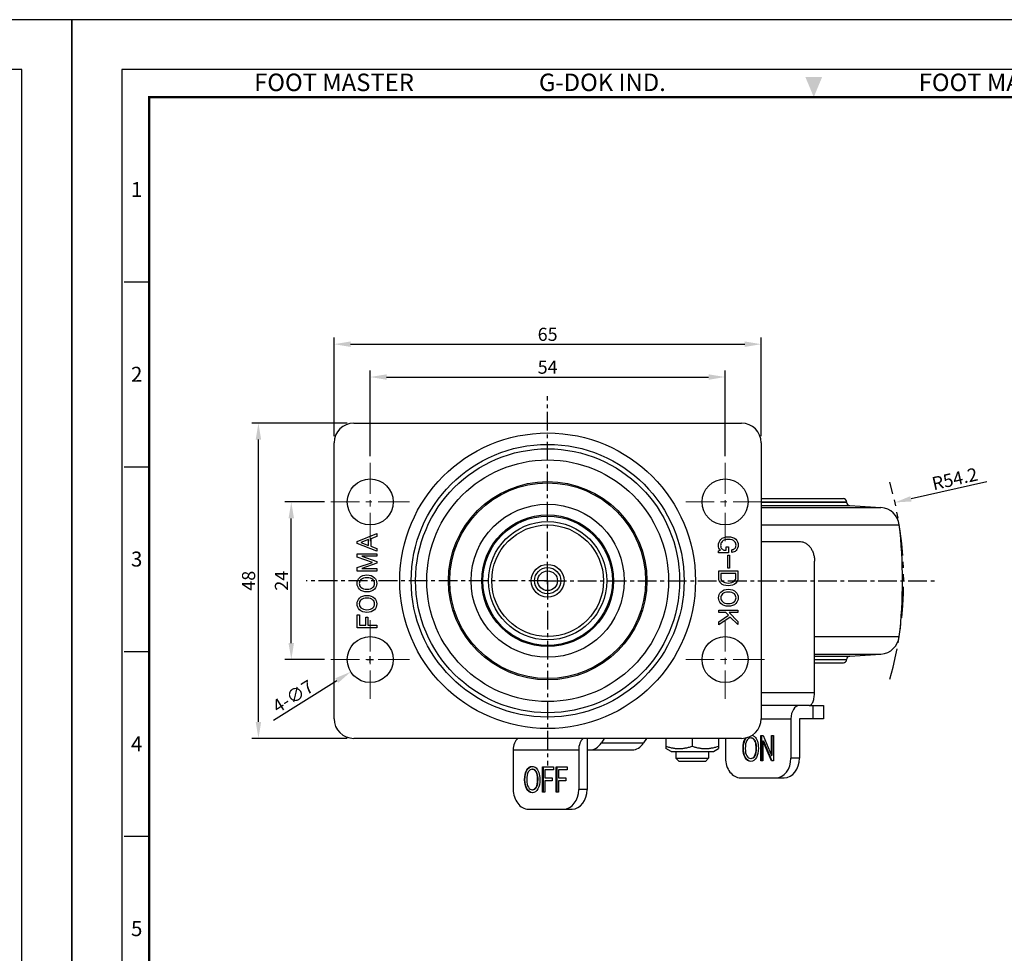
# Model space of a CAD drawing. Units: millimetres. Extents: x 0 to 1129, y 0 to 305.
# Drawn here: x 670 to 819, y 163 to 305 of the extents above; entities that cross this region are included whole.
import ezdxf
from ezdxf.enums import TextEntityAlignment as Align

# ---------------------------------------------------------------- set-up
doc = ezdxf.new("R2010")
doc.units = ezdxf.units.MM
doc.header["$LTSCALE"] = 0.3
doc.linetypes.add('CENTER', pattern=[50.8, 31.75, -6.35, 6.35, -6.35])
doc.linetypes.add('PHANTOM2', pattern=[31.75, 15.875, -3.175, 3.175, -3.175, 3.175, -3.175])
doc.layers.get('0').update_dxf_attribs({"color": 3})
doc.layers.add('AM_7', color=1, linetype='CENTER', lineweight=15)
doc.layers.add('AM_VIS', color=3, linetype='Continuous', lineweight=30)
doc.styles.add('GDD', font='romans.shx', dxfattribs={"oblique": 15, "bigfont": 'whgtxt.shx'})
doc.styles.add('SECTION', font='swissli.ttf', dxfattribs={"height": 3})
doc.styles.add('홈피용footmaster', font='txt')
doc.dimstyles.new('GDOK', dxfattribs={"dimscale": 2, "dimtxt": 2, "dimasz": 2.5, "dimexe": 1, "dimexo": 1, "dimgap": 0.5, "dimtad": 1, "dimdsep": 46, "dimtxsty": 'GDD', "dimcen": 0, "dimclrd": 1, "dimclre": 1, "dimclrt": 4, "dimazin": 2, "dimtfac": 0.5, "dimtmove": 0, "dimatfit": 3, "dimfxl": 1, "dimfrac": 2, "dimtolj": 1, "dimarcsym": 0})
doc.dimstyles.new('GDOK$3', dxfattribs={"dimscale": 2, "dimtxt": 2, "dimasz": 2.5, "dimexe": 1, "dimexo": 1, "dimgap": 0.5, "dimtad": 1, "dimdsep": 46, "dimtxsty": 'GDD', "dimcen": 0.5, "dimclrd": 1, "dimclre": 1, "dimclrt": 4, "dimazin": 2, "dimtfac": 0.5, "dimtofl": 0, "dimtmove": 0, "dimatfit": 3, "dimfxl": 1, "dimfrac": 2, "dimtolj": 1, "dimarcsym": 0})
doc.dimstyles.new('GDOK$4', dxfattribs={"dimscale": 2, "dimtxt": 2, "dimasz": 2.5, "dimexe": 1, "dimexo": 1, "dimgap": 0.5, "dimtad": 1, "dimdsep": 46, "dimtxsty": 'GDD', "dimcen": 0.5, "dimclrd": 1, "dimclre": 1, "dimclrt": 4, "dimazin": 2, "dimtfac": 0.5, "dimtofl": 0, "dimtmove": 0, "dimatfit": 3, "dimfxl": 1, "dimfrac": 2, "dimtolj": 1, "dimarcsym": 0})

# ---------------------------------------------------------------- blocks, each defined once
blk = doc.blocks.new('*D69')
at = {"color": 1, "lineweight": -2}
for p, q in [((716, 231.51), (709.97, 231.51)), ((710.97, 210.01), (710.97, 229.01)), ((716, 207.51), (709.97, 207.51))]:
    blk.add_line(p, q, dxfattribs=at)
at = {"color": 1}
for points in [[(710.55, 229.01), (711.38, 229.01), (710.97, 231.51)], [(710.55, 210.01), (711.38, 210.01), (710.97, 207.51)]]:
    blk.add_solid(points, dxfattribs=at)
at = {"layer": 'Defpoints', "color": 0}
for p in [(710.97, 231.51), (717, 231.51), (717, 207.51)]:
    blk.add_point(p, dxfattribs=at)
at = {"color": 4, "insert": (709.47, 219.51), "char_height": 2, "attachment_point": 5, "rotation": 90, "style": 'GDD'}
blk.add_mtext('\\A1;24', dxfattribs=at)
blk = doc.blocks.new('*D70')
at = {"color": 1, "lineweight": -2}
for p, q in [((719.48, 243.51), (704.97, 243.51)), ((705.97, 198.01), (705.97, 241.01)), ((719.48, 195.51), (704.97, 195.51))]:
    blk.add_line(p, q, dxfattribs=at)
at = {"color": 1}
for points in [[(705.55, 241.01), (706.38, 241.01), (705.97, 243.51)], [(705.55, 198.01), (706.38, 198.01), (705.97, 195.51)]]:
    blk.add_solid(points, dxfattribs=at)
at = {"layer": 'Defpoints', "color": 0}
for p in [(705.97, 243.51), (720.48, 243.51), (720.48, 195.51)]:
    blk.add_point(p, dxfattribs=at)
at = {"color": 4, "insert": (704.47, 219.51), "char_height": 2, "attachment_point": 5, "rotation": 90, "style": 'GDD'}
blk.add_mtext('\\A1;48', dxfattribs=at)
blk = doc.blocks.new('*D71')
at = {"color": 1, "lineweight": -2}
for p, q in [((722.98, 238.49), (722.98, 251.53)), ((725.48, 250.53), (774.48, 250.53)), ((776.98, 238.49), (776.98, 251.53))]:
    blk.add_line(p, q, dxfattribs=at)
at = {"color": 1}
for points in [[(725.48, 250.94), (725.48, 250.11), (722.98, 250.53)], [(774.48, 250.94), (774.48, 250.11), (776.98, 250.53)]]:
    blk.add_solid(points, dxfattribs=at)
at = {"layer": 'Defpoints', "color": 0}
for p in [(776.98, 250.53), (722.98, 237.49), (776.98, 237.49)]:
    blk.add_point(p, dxfattribs=at)
at = {"color": 4, "insert": (749.98, 252.03), "char_height": 2, "attachment_point": 5, "style": 'GDD'}
blk.add_mtext('\\A1;54', dxfattribs=at)
blk = doc.blocks.new('*D72')
at = {"color": 1, "lineweight": -2}
for p, q in [((717.48, 241.51), (717.48, 256.53)), ((782.48, 241.51), (782.48, 256.53)), ((719.98, 255.53), (779.98, 255.53))]:
    blk.add_line(p, q, dxfattribs=at)
at = {"color": 1}
for points in [[(719.98, 255.94), (719.98, 255.11), (717.48, 255.53)], [(779.98, 255.94), (779.98, 255.11), (782.48, 255.53)]]:
    blk.add_solid(points, dxfattribs=at)
at = {"layer": 'Defpoints', "color": 0}
for p in [(782.48, 255.53), (717.48, 240.51), (782.48, 240.51)]:
    blk.add_point(p, dxfattribs=at)
at = {"color": 4, "insert": (749.98, 257.03), "char_height": 2, "attachment_point": 5, "style": 'GDD'}
blk.add_mtext('\\A1;65', dxfattribs=at)
blk = doc.blocks.new('*D73')
at = {"color": 1, "lineweight": -2}
for p, q in [((722.48, 207.51), (723.48, 207.51)), ((722.98, 207.01), (722.98, 208.01)), ((708.25, 198.28), (717.9, 204.32))]:
    blk.add_line(p, q, dxfattribs=at)
at = {"color": 1}
blk.add_solid([(717.68, 204.67), (718.12, 203.97), (720.02, 205.65)], dxfattribs=at)
at = {"layer": 'Defpoints', "color": 0}
for p in [(725.95, 209.37), (720.02, 205.65)]:
    blk.add_point(p, dxfattribs=at)
at = {"color": 4, "insert": (711.22, 201.91), "char_height": 2, "attachment_point": 5, "rotation": 32.0708, "style": 'GDD'}
blk.add_mtext('\\A1;4-∅7', dxfattribs=at)
blk = doc.blocks.new('*D74')
at = {"color": 1, "lineweight": -2}
for p, q in [((816.83, 234.59), (805.28, 231.98)), ((749.48, 219.51), (750.48, 219.51)), ((749.98, 219.01), (749.98, 220.01))]:
    blk.add_line(p, q, dxfattribs=at)
at = {"color": 1}
blk.add_solid([(805.19, 232.39), (805.37, 231.58), (802.84, 231.43)], dxfattribs=at)
at = {"layer": 'Defpoints', "color": 0}
for p in [(802.84, 231.43), (749.98, 219.51)]:
    blk.add_point(p, dxfattribs=at)
at = {"color": 4, "insert": (811.94, 235.02), "char_height": 2, "attachment_point": 5, "rotation": 12.7131, "style": 'GDD'}
blk.add_mtext('\\A1;R54.2', dxfattribs=at)
blk = doc.blocks.new('FORMAT-홈피용-VER')
at = {"color": 8}
for p, q in [((10.5, 348.5), (15.5, 348.5)), ((10.5, 311.5), (15.5, 311.5)), ((10.5, 274.5), (15.5, 274.5)), ((10.5, 237.5), (15.5, 237.5))]:
    blk.add_line(p, q, dxfattribs=at)
blk.add_lwpolyline([(0, 401), (0, 0), (297, 0), (297, 401)], close=True)
at = {"color": 5}
blk.add_lwpolyline([(10, 391), (10, 10), (287, 10), (287, 391)], close=True, dxfattribs=at)
at = {"const_width": 0.5}
blk.add_lwpolyline([(15.5, 385.5), (15.5, 15.5), (281.5, 15.5), (281.5, 385.5)], close=True, dxfattribs=at)
at = {"color": 1}
blk.add_solid([(150.17, 389.5), (146.83, 389.5), (148.5, 385.5)], dxfattribs=at)
at = {"color": 8, "style": '홈피용footmaster'}
for s, p in [('FOOT MASTER', (36.5, 390.2)), ('G-DOK IND.', (93.5, 390.2)), ('FOOT MASTER', (169.5, 390.2))]:
    blk.add_text(s, height=3.5, dxfattribs=at).set_placement(p, align=Align.TOP_LEFT)
at = {"color": 8, "style": 'SECTION'}
for s, p in [('1', (13, 367)), ('2', (13, 330)), ('3', (13, 293)), ('4', (13, 256)), ('5', (13, 219))]:
    blk.add_text(s, height=3, dxfattribs=at).set_placement(p, align=Align.MIDDLE_CENTER)

msp = doc.modelspace()

# ---------------------------------------------------------------- linework, layer by layer
at = {"color": 5, "linetype": 'PHANTOM2'}
msp.add_arc((749.981, 219.507), 54.188, 343.92981, 16.07019, dxfattribs=at)
at = {"layer": 'AM_7', "ltscale": 0.5}
for p, q in [((722.981, 237.485), (722.981, 225.529)), ((776.981, 237.485), (776.981, 225.529)), ((728.959, 231.507), (717.003, 231.507)), ((782.959, 231.507), (771.003, 231.507)), ((722.981, 213.485), (722.981, 201.529)), ((776.981, 213.485), (776.981, 201.529)), ((728.959, 207.507), (717.003, 207.507)), ((782.959, 207.507), (771.003, 207.507))]:
    msp.add_line(p, q, dxfattribs=at)
at = {"layer": 'AM_VIS', "color": 5, "linetype": 'CENTER', "ltscale": 0.3}
for q in [(749.981, 247.615), (713.217, 219.507), (808.963, 219.507), (749.981, 191.4)]:
    msp.add_line((749.981, 219.507), q, dxfattribs=at)
at = {"layer": 'AM_VIS'}
for p, q in [((720.481, 243.507), (779.481, 243.507)), ((717.481, 198.507), (717.481, 240.507)), ((782.481, 240.507), (782.481, 198.507)), ((782.481, 232.007), (794.981, 232.007)), ((782.481, 231.507), (795.481, 231.507)), ((782.481, 231.476), (795.481, 231.476)), ((782.481, 230.977), (795.949, 230.977)), ((795.481, 231.507), (795.481, 231.476)), ((795.949, 230.977), (800.711, 230.667)), ((782.481, 230.667), (800.711, 230.667)), ((782.481, 228.014), (803.497, 228.014)), ((782.481, 225.507), (788.198, 225.507)), ((790.595, 202.507), (790.595, 222.507)), ((790.595, 211.001), (803.497, 211.001)), ((790.595, 208.347), (800.711, 208.347)), ((795.949, 208.038), (800.711, 208.347)), ((790.595, 208.038), (795.949, 208.038)), ((790.595, 207.539), (795.481, 207.539)), ((790.595, 207.507), (795.481, 207.507)), ((790.595, 207.007), (794.981, 207.007)), ((795.481, 207.539), (795.481, 207.507)), ((782.481, 202.507), (790.595, 202.507)), ((789.787, 200.507), (782.481, 200.507)), ((789.787, 200.507), (790.325, 200.507)), ((790.325, 200.507), (791.962, 200.507)), ((790.325, 200.507), (790.325, 198.507)), ((791.962, 200.507), (791.962, 198.507)), ((782.481, 198.507), (787.003, 198.507)), ((787.003, 198.507), (787.003, 192.507)), ((790.325, 198.507), (788.288, 198.507)), ((788.288, 198.507), (788.288, 192.507)), ((791.962, 198.507), (790.325, 198.507)), ((779.481, 195.507), (720.481, 195.507)), ((755.991, 195.507), (755.991, 193.74)), ((758.607, 195.507), (758.16, 194.812)), ((758.16, 194.812), (764.588, 194.812)), ((765.035, 195.507), (764.588, 194.812)), ((767.981, 195.507), (767.981, 194.316)), ((771.981, 195.507), (771.981, 194.316)), ((775.981, 195.507), (775.981, 194.316)), ((777.044, 195.507), (777.044, 192.507)), ((780.058, 195.476), (780.127, 195.578)), ((780.059, 195.476), (780.123, 195.476)), ((780.122, 195.476), (780.204, 195.597)), ((780.891, 195.57), (780.955, 195.57)), ((781.308, 195.389), (781.372, 195.389)), ((781.594, 194.907), (781.658, 194.907)), ((782.446, 192.073), (782.446, 195.939)), ((782.446, 195.939), (782.775, 195.939)), ((782.51, 195.939), (782.51, 192.073)), ((784.03, 192.073), (782.755, 195.115)), ((782.755, 195.115), (782.819, 195.115)), ((782.755, 195.115), (782.755, 192.073)), ((782.775, 195.939), (784.052, 192.898)), ((782.819, 195.115), (784.094, 192.073)), ((784.052, 192.898), (784.052, 195.939)), ((784.052, 195.939), (784.359, 195.939)), ((784.116, 195.939), (784.116, 192.898)), ((784.359, 195.939), (784.359, 192.073)), ((744.747, 193.74), (744.747, 187.74)), ((744.747, 193.74), (754.706, 193.74)), ((754.706, 193.74), (754.706, 187.74)), ((755.991, 193.74), (756.4, 193.74)), ((755.991, 193.74), (755.991, 187.74)), ((756.4, 193.74), (762.828, 193.74)), ((767.981, 194.316), (767.981, 193.958)), ((768.763, 193.507), (767.981, 193.958)), ((768.763, 193.507), (775.2, 193.507)), ((769.481, 193.507), (769.481, 192.507)), ((774.481, 193.507), (774.481, 192.507)), ((775.2, 193.507), (775.981, 193.958)), ((775.981, 194.316), (775.981, 193.958)), ((779.725, 193.956), (779.79, 193.956)), ((781.717, 194.015), (781.781, 194.015)), ((769.481, 192.507), (774.481, 192.507)), ((769.981, 192.007), (769.481, 192.507)), ((773.981, 192.007), (769.981, 192.007)), ((773.981, 192.007), (774.481, 192.507)), ((780.022, 192.619), (780.086, 192.619)), ((780.885, 192.445), (780.949, 192.445)), ((781.478, 192.843), (781.542, 192.843)), ((782.755, 192.073), (782.446, 192.073)), ((784.359, 192.073), (784.03, 192.073)), ((784.052, 192.898), (784.116, 192.898)), ((788.288, 192.507), (787.003, 192.507)), ((746.804, 190.709), (746.868, 190.709)), ((747.636, 190.803), (747.7, 190.803)), ((748.053, 190.622), (748.117, 190.622)), ((749.224, 187.306), (749.224, 191.172)), ((749.224, 191.172), (750.862, 191.172)), ((749.288, 191.172), (749.288, 187.306)), ((750.862, 190.716), (749.545, 190.716)), ((749.545, 190.716), (749.545, 189.518)), ((750.862, 191.172), (750.862, 190.716)), ((751.296, 187.306), (751.296, 191.172)), ((751.296, 191.172), (752.934, 191.172)), ((751.36, 191.172), (751.36, 187.306)), ((752.934, 190.716), (751.617, 190.716)), ((751.617, 190.716), (751.617, 189.518)), ((752.934, 191.172), (752.934, 190.716)), ((746.471, 189.189), (746.535, 189.189)), ((748.339, 190.14), (748.403, 190.14)), ((748.462, 189.248), (748.526, 189.248)), ((749.545, 189.518), (750.684, 189.518)), ((750.684, 189.062), (749.545, 189.062)), ((749.545, 189.062), (749.545, 187.306)), ((750.684, 189.518), (750.684, 189.062)), ((751.617, 189.518), (752.756, 189.518)), ((752.756, 189.062), (751.617, 189.062)), ((751.617, 189.062), (751.617, 187.306)), ((752.756, 189.518), (752.756, 189.062)), ((779.342, 189.507), (784.705, 189.507)), ((784.705, 189.507), (785.99, 189.507)), ((746.768, 187.852), (746.832, 187.852)), ((747.63, 187.678), (747.694, 187.678)), ((748.223, 188.076), (748.287, 188.076)), ((749.545, 187.306), (749.224, 187.306)), ((751.617, 187.306), (751.296, 187.306)), ((755.991, 187.74), (754.706, 187.74)), ((747.045, 184.74), (752.407, 184.74)), ((752.407, 184.74), (753.693, 184.74))]:
    msp.add_line(p, q, dxfattribs=at)
at = {"layer": 'AM_VIS', "color": 5}
for p, q in [((720.981, 225.51), (723.964, 226.682)), ((723.964, 226.268), (723.068, 225.906)), ((723.964, 226.682), (723.964, 226.268)), ((720.981, 225.165), (720.981, 225.51)), ((723.964, 223.992), (720.981, 225.165)), ((722.74, 225.786), (721.55, 225.337)), ((721.55, 225.337), (722.74, 224.889)), ((722.74, 224.889), (722.74, 225.786)), ((723.068, 225.906), (723.068, 224.768)), ((723.068, 224.768), (723.964, 224.406)), ((721.016, 223.096), (721.016, 223.63)), ((721.016, 223.63), (723.964, 223.63)), ((723.964, 224.406), (723.964, 223.992)), ((723.964, 223.63), (723.964, 223.234)), ((775.981, 224.052), (776.273, 224.155)), ((775.981, 223.761), (775.981, 224.052)), ((777.49, 223.761), (775.981, 223.761)), ((776.89, 224.155), (777.164, 224.155)), ((777.164, 224.155), (777.164, 224.652)), ((777.164, 224.652), (777.49, 224.652)), ((777.387, 221.429), (777.387, 223.384)), ((777.387, 223.384), (777.661, 223.384)), ((777.49, 224.652), (777.49, 223.761)), ((777.661, 223.384), (777.661, 221.429)), ((777.987, 223.812), (777.987, 224.224)), ((723.309, 222.303), (721.016, 223.096)), ((721.016, 221.51), (723.309, 222.303)), ((723.964, 223.234), (721.705, 223.234)), ((721.705, 223.234), (723.964, 222.441)), ((723.964, 222.165), (721.705, 221.372)), ((723.964, 222.441), (723.964, 222.165)), ((721.016, 220.975), (721.016, 221.51)), ((723.964, 220.975), (721.016, 220.975)), ((721.705, 221.372), (723.964, 221.372)), ((723.964, 221.372), (723.964, 220.975)), ((776.016, 219.989), (776.016, 221.018)), ((776.016, 221.018), (778.947, 221.018)), ((778.621, 220.624), (776.341, 220.624)), ((776.341, 220.624), (776.341, 220.007)), ((777.661, 221.429), (777.387, 221.429)), ((778.621, 220.007), (778.621, 220.624)), ((778.947, 221.018), (778.947, 219.989)), ((721.016, 212.337), (721.016, 214.32)), ((721.016, 214.32), (721.343, 214.32)), ((721.343, 214.32), (721.343, 212.734)), ((776.016, 214.658), (776.016, 215.052)), ((776.016, 215.052), (778.947, 215.052)), ((777.113, 214.658), (776.016, 214.658)), ((777.507, 214.264), (777.113, 214.658)), ((778.947, 214.658), (777.61, 214.658)), ((777.61, 214.658), (778.947, 213.321)), ((778.947, 215.052), (778.947, 214.658)), ((722.309, 212.734), (722.309, 213.975)), ((722.309, 213.975), (722.636, 213.975)), ((722.636, 213.975), (722.636, 212.734)), ((776.016, 213.269), (777.507, 214.264)), ((777.781, 213.989), (776.016, 212.807)), ((776.016, 212.807), (776.016, 213.269)), ((778.947, 212.824), (777.781, 213.989)), ((778.947, 213.321), (778.947, 212.824)), ((723.964, 212.337), (721.016, 212.337)), ((721.343, 212.734), (722.309, 212.734)), ((722.636, 212.734), (723.964, 212.734)), ((723.964, 212.734), (723.964, 212.337))]:
    msp.add_line(p, q, dxfattribs=at)
at = {"layer": 'AM_VIS'}
for centre, radius in [((749.981, 219.507), 22.5), ((749.981, 219.507), 20.768), ((749.981, 219.507), 20.09), ((749.981, 219.507), 18.399), ((722.981, 231.507), 3.5), ((749.981, 219.507), 15.1), ((749.981, 219.507), 14.9), ((776.981, 231.507), 3.5), ((749.981, 219.507), 11.651), ((749.981, 219.507), 10.027), ((749.981, 219.507), 9.85), ((749.981, 219.507), 9), ((749.981, 219.507), 8.5), ((749.981, 219.507), 2.5), ((749.981, 219.507), 2), ((749.981, 219.507), 1.5), ((722.981, 207.507), 3.5), ((776.981, 207.507), 3.5)]:
    msp.add_circle(centre, radius, dxfattribs=at)
for centre, radius, start, end in [((720.481, 240.507), 3, 90, 180), ((779.481, 240.507), 3, 0, 90), ((794.981, 231.507), 0.5, 0, 90), ((795.981, 231.476), 0.5, 180, 266.27939), ((800.517, 227.673), 3, 6.51249, 86.27939), ((728.981, 219.507), 75, 353.48751, 6.51249), ((800.517, 211.341), 3, 273.72061, 353.48751), ((794.981, 207.507), 0.5, 270, 0), ((795.981, 207.539), 0.5, 93.72061, 180), ((720.481, 198.507), 3, 180, 270), ((779.481, 198.507), 3, 270, 0)]:
    msp.add_arc(centre, radius, start, end, dxfattribs=at)
for centre, major_axis, ratio, start_param, end_param in [((788.288, 198.507), (0, -2), 0.6427876, 3.1415927, 4.712389), ((746.033, 193.74), (0, 2), 0.6427876, 0.4874989, 1.5707963), ((755.991, 193.74), (0, -2), 0.6427876, 3.6290915, 4.712389), ((756.4, 196.74), (0, 3), 0.7660444, 3.1415927, 4.0142573), ((762.828, 196.74), (0, 3), 0.7660444, 3.1415927, 4.0142573), ((779.342, 192.507), (0, 3), 0.7660444, 1.5707963, 3.1415927), ((784.705, 192.507), (0, 3), 0.7660444, 3.1415927, 4.712389), ((785.99, 192.507), (0, -3), 0.7660444, 0, 1.5707963), ((747.045, 187.74), (0, 3), 0.7660444, 1.5707963, 3.1415927), ((752.407, 187.74), (0, 3), 0.7660444, 3.1415927, 4.712389), ((753.693, 187.74), (0, -3), 0.7660444, 0, 1.5707963)]:
    msp.add_ellipse(centre, major_axis=major_axis, ratio=ratio, start_param=start_param, end_param=end_param, dxfattribs=at)
at = {"layer": 'AM_VIS', "color": 5}
for points in [[(775.981, 224.892), (775.981, 225.258), (776.096, 225.555), (776.324, 225.784)], [(776.273, 224.155), (776.078, 224.349), (775.981, 224.595), (775.981, 224.892)], [(776.53, 225.475), (776.381, 225.327), (776.307, 225.121), (776.307, 224.858)], [(776.307, 224.858), (776.307, 224.664), (776.37, 224.504), (776.496, 224.378)], [(776.324, 225.784), (776.61, 226.069), (776.993, 226.212), (777.473, 226.212)], [(777.473, 225.801), (777.061, 225.801), (776.747, 225.692), (776.53, 225.475)], [(777.473, 226.212), (777.976, 226.212), (778.358, 226.081), (778.621, 225.818)], [(778.433, 225.492), (778.227, 225.698), (777.907, 225.801), (777.473, 225.801)], [(778.656, 224.944), (778.656, 225.161), (778.581, 225.344), (778.433, 225.492)], [(778.467, 224.429), (778.593, 224.555), (778.656, 224.727), (778.656, 224.944)], [(778.621, 225.818), (778.861, 225.578), (778.981, 225.287), (778.981, 224.944)], [(778.981, 224.944), (778.981, 224.601), (778.873, 224.321), (778.656, 224.104)], [(776.496, 224.378), (776.621, 224.252), (776.753, 224.178), (776.89, 224.155)], [(777.987, 224.224), (778.181, 224.235), (778.341, 224.304), (778.467, 224.429)], [(778.656, 224.104), (778.473, 223.921), (778.25, 223.824), (777.987, 223.812)], [(721.343, 219.975), (721.619, 220.251), (721.999, 220.389), (722.481, 220.389)], [(722.481, 220.389), (722.964, 220.389), (723.343, 220.251), (723.619, 219.975)], [(720.981, 219.096), (720.981, 219.441), (721.102, 219.734), (721.343, 219.975)], [(721.343, 218.217), (721.102, 218.458), (720.981, 218.751), (720.981, 219.096)], [(721.568, 219.682), (721.395, 219.51), (721.309, 219.314), (721.309, 219.096)], [(721.309, 219.096), (721.309, 218.877), (721.395, 218.682), (721.568, 218.51)], [(722.481, 219.975), (722.068, 219.975), (721.763, 219.877), (721.568, 219.682)], [(723.395, 219.682), (723.2, 219.877), (722.895, 219.975), (722.481, 219.975)], [(723.654, 219.096), (723.654, 219.314), (723.568, 219.51), (723.395, 219.682)], [(723.395, 218.51), (723.568, 218.682), (723.654, 218.877), (723.654, 219.096)], [(723.619, 219.975), (723.861, 219.734), (723.981, 219.441), (723.981, 219.096)], [(723.981, 219.096), (723.981, 218.751), (723.861, 218.458), (723.619, 218.217)], [(776.341, 219.132), (776.124, 219.349), (776.016, 219.635), (776.016, 219.989)], [(776.341, 220.007), (776.341, 219.789), (776.41, 219.612), (776.547, 219.475)], [(777.456, 218.738), (776.976, 218.738), (776.604, 218.869), (776.341, 219.132)], [(776.547, 219.475), (776.764, 219.258), (777.067, 219.149), (777.456, 219.149)], [(777.456, 219.149), (777.867, 219.149), (778.176, 219.252), (778.381, 219.458)], [(778.587, 219.115), (778.336, 218.864), (777.958, 218.738), (777.456, 218.738)], [(778.381, 219.458), (778.541, 219.618), (778.621, 219.801), (778.621, 220.007)], [(778.947, 219.989), (778.947, 219.647), (778.827, 219.355), (778.587, 219.115)], [(722.481, 217.803), (721.999, 217.803), (721.619, 217.941), (721.343, 218.217)], [(721.568, 218.51), (721.763, 218.314), (722.068, 218.217), (722.481, 218.217)], [(722.481, 218.217), (722.895, 218.217), (723.2, 218.314), (723.395, 218.51)], [(723.619, 218.217), (723.343, 217.941), (722.964, 217.803), (722.481, 217.803)], [(775.998, 216.921), (775.998, 217.264), (776.118, 217.555), (776.358, 217.795)], [(776.581, 217.504), (776.41, 217.332), (776.324, 217.138), (776.324, 216.921)], [(776.358, 217.795), (776.633, 218.069), (777.01, 218.207), (777.49, 218.207)], [(777.49, 217.795), (777.078, 217.795), (776.776, 217.698), (776.581, 217.504)], [(777.49, 218.207), (777.97, 218.207), (778.347, 218.069), (778.621, 217.795)], [(778.398, 217.504), (778.204, 217.698), (777.901, 217.795), (777.49, 217.795)], [(778.656, 216.921), (778.656, 217.138), (778.57, 217.332), (778.398, 217.504)], [(778.621, 217.795), (778.861, 217.555), (778.981, 217.264), (778.981, 216.921)], [(720.981, 215.975), (720.981, 216.32), (721.102, 216.613), (721.343, 216.854)], [(721.343, 215.096), (721.102, 215.337), (720.981, 215.63), (720.981, 215.975)], [(721.568, 216.561), (721.395, 216.389), (721.309, 216.194), (721.309, 215.975)], [(721.309, 215.975), (721.309, 215.757), (721.395, 215.561), (721.568, 215.389)], [(721.343, 216.854), (721.619, 217.13), (721.999, 217.268), (722.481, 217.268)], [(722.481, 216.854), (722.068, 216.854), (721.763, 216.757), (721.568, 216.561)], [(722.481, 217.268), (722.964, 217.268), (723.343, 217.13), (723.619, 216.854)], [(723.395, 216.561), (723.2, 216.757), (722.895, 216.854), (722.481, 216.854)], [(723.654, 215.975), (723.654, 216.194), (723.568, 216.389), (723.395, 216.561)], [(723.395, 215.389), (723.568, 215.561), (723.654, 215.757), (723.654, 215.975)], [(723.619, 216.854), (723.861, 216.613), (723.981, 216.32), (723.981, 215.975)], [(723.981, 215.975), (723.981, 215.63), (723.861, 215.337), (723.619, 215.096)], [(776.358, 216.047), (776.118, 216.287), (775.998, 216.578), (775.998, 216.921)], [(776.324, 216.921), (776.324, 216.704), (776.41, 216.509), (776.581, 216.338)], [(777.49, 215.635), (777.01, 215.635), (776.633, 215.772), (776.358, 216.047)], [(776.581, 216.338), (776.776, 216.144), (777.078, 216.047), (777.49, 216.047)], [(777.49, 216.047), (777.901, 216.047), (778.204, 216.144), (778.398, 216.338)], [(778.621, 216.047), (778.347, 215.772), (777.97, 215.635), (777.49, 215.635)], [(778.398, 216.338), (778.57, 216.509), (778.656, 216.704), (778.656, 216.921)], [(778.981, 216.921), (778.981, 216.578), (778.861, 216.287), (778.621, 216.047)], [(722.481, 214.682), (721.999, 214.682), (721.619, 214.82), (721.343, 215.096)], [(721.568, 215.389), (721.763, 215.194), (722.068, 215.096), (722.481, 215.096)], [(722.481, 215.096), (722.895, 215.096), (723.2, 215.194), (723.395, 215.389)], [(723.619, 215.096), (723.343, 214.82), (722.964, 214.682), (722.481, 214.682)]]:
    msp.add_open_spline(points, degree=3, dxfattribs=at)
at = {"layer": 'AM_VIS'}
for points, knots in [([(788.198, 225.507), (788.36, 225.507), (788.525, 225.488), (788.848, 225.41), (789.007, 225.35), (789.309, 225.192), (789.452, 225.094), (789.714, 224.868), (789.833, 224.74), (790.037, 224.472), (790.13, 224.326), (790.294, 224.005), (790.365, 223.831), (790.48, 223.467), (790.524, 223.276), (790.581, 222.891), (790.595, 222.696), (790.595, 222.507)], [13.8056225, 13.8056225, 13.8056225, 13.8056225, 14.4065849, 14.4065849, 15.0075473, 15.0075473, 15.6085097, 15.6085097, 16.2094721, 16.2094721, 16.7766015, 16.7766015, 17.3437309, 17.3437309, 17.9108603, 17.9108603, 18.4779897, 18.4779897, 18.4779897, 18.4779897]), ([(789.787, 200.507), (789.839, 200.507), (789.897, 200.52), (790.01, 200.578), (790.066, 200.622), (790.16, 200.724), (790.208, 200.789), (790.297, 200.945), (790.339, 201.036), (790.408, 201.214), (790.44, 201.316), (790.497, 201.539), (790.521, 201.659), (790.556, 201.882), (790.571, 202.006), (790.59, 202.259), (790.595, 202.389), (790.595, 202.507)], [-3.1669776, -3.1669776, -3.1669776, -3.1669776, -2.7238812, -2.7238812, -2.2807848, -2.2807848, -1.8734844, -1.8734844, -1.466184, -1.466184, -1.0893013, -1.0893013, -0.7124185, -0.7124185, -0.3562093, -0.3562093, 0, 0, 0, 0])]:
    msp.add_open_spline(points, degree=3, knots=knots, dxfattribs=at)
for points in [[(779.725, 193.956), (779.725, 194.615), (779.836, 195.122), (780.059, 195.476)], [(779.79, 193.956), (779.79, 194.615), (779.901, 195.122), (780.123, 195.476)], [(780.292, 195.174), (780.135, 194.91), (780.057, 194.502), (780.057, 193.949)], [(780.891, 195.57), (780.648, 195.57), (780.449, 195.438), (780.292, 195.174)], [(781.308, 195.389), (781.181, 195.509), (781.042, 195.57), (780.891, 195.57)], [(781.372, 195.389), (781.245, 195.509), (781.106, 195.57), (780.955, 195.57)], [(781.098, 195.98), (781.232, 195.945), (781.357, 195.875), (781.474, 195.77)], [(781.594, 194.907), (781.53, 195.108), (781.435, 195.268), (781.308, 195.389)], [(781.658, 194.907), (781.595, 195.108), (781.499, 195.268), (781.372, 195.389)], [(781.474, 195.77), (781.651, 195.612), (781.791, 195.382), (781.894, 195.08)], [(781.717, 194.015), (781.717, 194.348), (781.676, 194.645), (781.594, 194.907)], [(781.781, 194.015), (781.781, 194.348), (781.74, 194.645), (781.658, 194.907)], [(781.894, 195.08), (781.997, 194.779), (782.048, 194.42), (782.048, 194.003)], [(780.022, 192.619), (779.824, 192.988), (779.725, 193.434), (779.725, 193.956)], [(780.086, 192.619), (779.889, 192.988), (779.79, 193.434), (779.79, 193.956)], [(780.057, 193.949), (780.057, 193.472), (780.137, 193.102), (780.298, 192.839)], [(781.478, 192.843), (781.637, 193.109), (781.717, 193.5), (781.717, 194.015)], [(781.542, 192.843), (781.701, 193.109), (781.781, 193.5), (781.781, 194.015)], [(782.048, 194.003), (782.048, 193.43), (781.948, 192.964), (781.749, 192.603)], [(780.887, 192.007), (780.529, 192.007), (780.24, 192.211), (780.022, 192.619)], [(780.919, 192.008), (780.576, 192.02), (780.298, 192.223), (780.086, 192.619)], [(780.298, 192.839), (780.459, 192.576), (780.654, 192.445), (780.885, 192.445)], [(780.885, 192.445), (781.12, 192.445), (781.318, 192.578), (781.478, 192.843)], [(781.749, 192.603), (781.53, 192.206), (781.242, 192.007), (780.887, 192.007)], [(780.949, 192.445), (781.185, 192.445), (781.382, 192.578), (781.542, 192.843)], [(746.471, 189.189), (746.471, 189.848), (746.582, 190.355), (746.804, 190.709)], [(746.535, 189.189), (746.535, 189.848), (746.646, 190.355), (746.868, 190.709)], [(747.037, 190.407), (746.88, 190.143), (746.802, 189.735), (746.802, 189.182)], [(746.804, 190.709), (747.026, 191.063), (747.303, 191.24), (747.634, 191.24)], [(746.868, 190.709), (747.083, 191.051), (747.349, 191.228), (747.666, 191.24)], [(747.636, 190.803), (747.394, 190.803), (747.194, 190.671), (747.037, 190.407)], [(747.634, 191.24), (747.848, 191.24), (748.043, 191.161), (748.22, 191.003)], [(748.053, 190.622), (747.926, 190.742), (747.787, 190.803), (747.636, 190.803)], [(748.117, 190.622), (747.99, 190.742), (747.851, 190.803), (747.7, 190.803)], [(748.339, 190.14), (748.276, 190.341), (748.18, 190.501), (748.053, 190.622)], [(748.403, 190.14), (748.34, 190.341), (748.245, 190.501), (748.117, 190.622)], [(748.22, 191.003), (748.396, 190.845), (748.536, 190.615), (748.639, 190.313)], [(748.639, 190.313), (748.742, 190.012), (748.793, 189.653), (748.793, 189.236)], [(746.768, 187.852), (746.57, 188.221), (746.471, 188.667), (746.471, 189.189)], [(746.832, 187.852), (746.634, 188.221), (746.535, 188.667), (746.535, 189.189)], [(746.802, 189.182), (746.802, 188.705), (746.882, 188.335), (747.043, 188.072)], [(748.223, 188.076), (748.382, 188.342), (748.462, 188.733), (748.462, 189.248)], [(748.287, 188.076), (748.447, 188.342), (748.526, 188.733), (748.526, 189.248)], [(748.462, 189.248), (748.462, 189.581), (748.421, 189.878), (748.339, 190.14)], [(748.526, 189.248), (748.526, 189.581), (748.485, 189.878), (748.403, 190.14)], [(748.793, 189.236), (748.793, 188.663), (748.694, 188.196), (748.495, 187.836)], [(747.632, 187.24), (747.274, 187.24), (746.986, 187.444), (746.768, 187.852)], [(747.664, 187.241), (747.321, 187.253), (747.043, 187.456), (746.832, 187.852)], [(747.043, 188.072), (747.204, 187.809), (747.4, 187.678), (747.63, 187.678)], [(747.63, 187.678), (747.866, 187.678), (748.063, 187.811), (748.223, 188.076)], [(748.495, 187.836), (748.275, 187.439), (747.988, 187.24), (747.632, 187.24)], [(747.694, 187.678), (747.93, 187.678), (748.128, 187.811), (748.287, 188.076)]]:
    msp.add_open_spline(points, degree=3, dxfattribs=at)
for points in [[(767.981, 194.316), (769.981, 193.649), (771.981, 194.316)], [(771.981, 194.316), (773.981, 193.649), (775.981, 194.316)]]:
    msp.add_rational_spline(points, [1, 1.15470053838, 1], degree=2, dxfattribs=at)

# ---------------------------------------------------------------- block references
at = {"xscale": 0.7604429712064302, "yscale": 0.7604429712064302, "zscale": 0.7604429712066573}
for p in [(451.703, 0), (677.555, 0)]:
    msp.add_blockref('FORMAT-홈피용-VER', p, dxfattribs=at)

# ---------------------------------------------------------------- dimensions: what is measured, and where the dimension line sits
for base, p1, p2, picture, middle in [((782.481, 255.527), (717.481, 240.507), (782.481, 240.507), '*D72', (749.981, 257.027)), ((776.981, 250.527), (722.981, 237.485), (776.981, 237.485), '*D71', (749.981, 252.027))]:
    dim = msp.add_linear_dim(base=base, p1=p1, p2=p2, dimstyle='GDOK', override={"dimscale": 1})
    dim.commit()
    dim.dimension.update_dxf_attribs({"geometry": picture, "text_midpoint": middle})
dim = msp.add_linear_dim(base=(705.965, 243.507), p1=(720.481, 195.507), p2=(720.481, 243.507), angle=90, dimstyle='GDOK', override={"dimscale": 1})
dim.commit()
dim.dimension.update_dxf_attribs({"geometry": '*D70', "text_midpoint": (704.465, 219.507)})
dim = msp.add_radius_dim(center=(749.981, 219.507), mpoint=(802.841, 231.432), dimstyle='GDOK$4', override={"dimscale": 1, "dimdec": 1})
dim.commit()
dim.dimension.update_dxf_attribs({"geometry": '*D74', "text_midpoint": (811.943, 235.023)})
dim = msp.add_linear_dim(base=(710.965, 231.507), p1=(717.003, 207.507), p2=(717.003, 231.507), angle=90, dimstyle='GDOK', override={"dimscale": 1})
dim.commit()
dim.dimension.update_dxf_attribs({"geometry": '*D69', "text_midpoint": (710.965, 219.507), "dimtype": 160})
dim = msp.add_diameter_dim_2p(p1=(725.947, 209.366), p2=(720.015, 205.649), text='4-<>', dimstyle='GDOK$3', override={"dimscale": 1})
dim.commit()
dim.dimension.update_dxf_attribs({"geometry": '*D73', "text_midpoint": (711.219, 201.907)})

doc.saveas('drawing.dxf')
